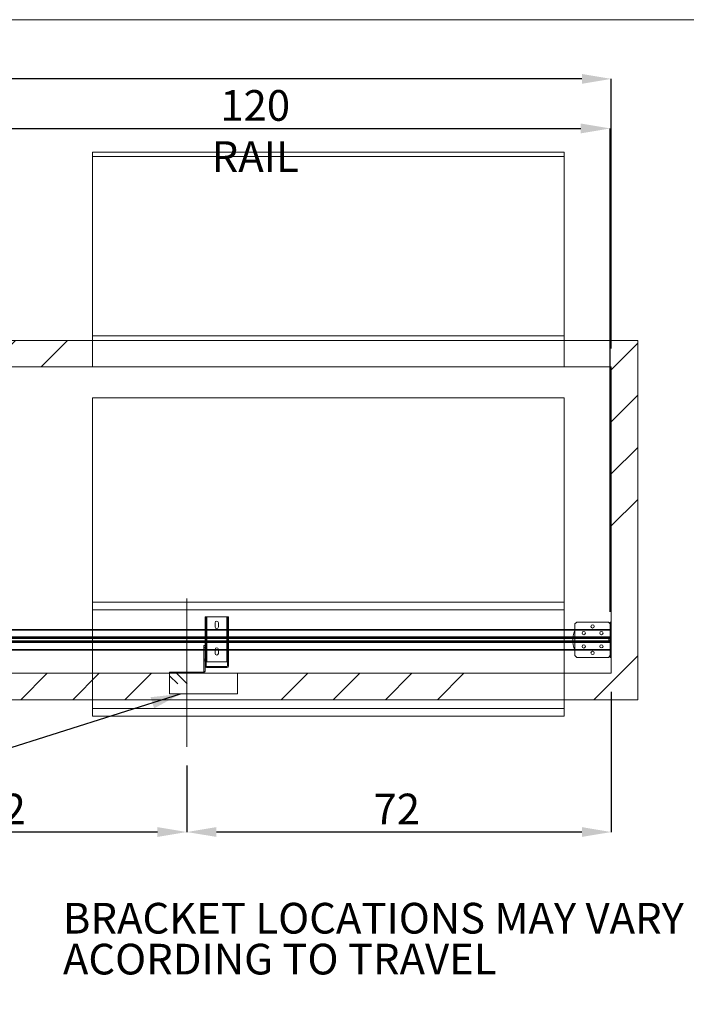
# Paper-space layout 'sales side' of a CAD drawing. Units: inches. Extents: x 0.1 to 10.4, y -0.5 to 7.5.
# Drawn here: x 5.8 to 8.1, y 4.1 to 7.5 of the extents above; entities that cross this region are included whole.
import ezdxf

# ---------------------------------------------------------------- set-up
doc = ezdxf.new("R2010")
doc.units = ezdxf.units.IN
doc.header["$MEASUREMENT"] = 0
doc.header["$PDSIZE"] = -1
doc.layers.add('CAB_ATTACHMENT_ANGLE_FOR_99_STILE_80_CAB', color=250, linetype='Continuous')
doc.styles.add('SLDTEXTSTYLE6', font='TXT', dxfattribs={"width": 0.75})
doc.dimstyles.new('SLDDIMSTYLE11', dxfattribs={"dimtxt": 0.104167, "dimasz": 0.1, "dimexe": 0, "dimexo": 0.0625, "dimgap": 0.026042, "dimtad": 1, "dimlfac": 50, "dimrnd": 1e-09, "dimzin": 12, "dimdsep": 46, "dimtxsty": 'SLDTEXTSTYLE6', "dimsah": 1, "dimcen": 0.09, "dimadec": 0, "dimazin": 3, "dimtfac": 1, "dimtofl": 0, "dimtmove": 0, "dimatfit": 3, "dimfxl": 0, "dimfrac": 2, "dimtolj": 1, "dimtzin": 12, "dimarcsym": 0})
pattern_1 = [(45, (-0.266, -0.708), (-0.53033, 0.53033), []), (45, (-0.0892, -0.708), (-0.53033, 0.53033), []), (45, (0.0876, -0.708), (-0.53033, 0.53033), []), (45, (0.26435, -0.708), (-0.53033, 0.53033), [])]

# ---------------------------------------------------------------- blocks, each defined once
blk = doc.blocks.new('SW_NOTE_11')
at = {"layer": 'CAB_ATTACHMENT_ANGLE_FOR_99_STILE_80_CAB', "color": 0, "char_height": 0.104167, "attachment_point": 1, "style": 'SLDTEXTSTYLE6'}
for s, insert in [('BRACKET LOCATIONS MAY VARY', (0, 0.1343)), ('ACORDING TO TRAVEL', (0, -0.0046))]:
    blk.add_mtext(s, dxfattribs=dict(at, insert=insert))
blk = doc.blocks.new('_D_44')
at = {"color": 0, "lineweight": -2}
for p, q in [((3.3188, 6.4582), (3.3188, 7.2832)), ((7.6988, 7.2832), (3.4188, 7.2832)), ((7.7988, 6.3682), (7.7988, 7.2832))]:
    blk.add_line(p, q, dxfattribs=at)
at = {"color": 0}
for points in [[(3.4188, 7.2999), (3.4188, 7.2665), (3.3188, 7.2832)], [(7.6988, 7.2999), (7.6988, 7.2665), (7.7988, 7.2832)]]:
    blk.add_solid(points, dxfattribs=at)
at = {"layer": 'Defpoints', "color": 0}
for p in [(3.3188, 7.2832), (3.3188, 6.3957), (7.7988, 6.3057)]:
    blk.add_point(p, dxfattribs=at)
at = {"color": 0, "insert": (5.5024, 7.4134), "char_height": 0.10417, "attachment_point": 2, "style": 'SLDTEXTSTYLE6'}
blk.add_mtext('\\A1;224', dxfattribs=at)
blk = doc.blocks.new('_D_45')
at = {"color": 0, "lineweight": -2}
for p, q in [((7.7988, 5.2032), (7.7988, 4.727)), ((6.3588, 4.9532), (6.3588, 4.727)), ((7.6988, 4.727), (6.4588, 4.727))]:
    blk.add_line(p, q, dxfattribs=at)
at = {"color": 0}
for points in [[(6.4588, 4.7437), (6.4588, 4.7104), (6.3588, 4.727)], [(7.6988, 4.7437), (7.6988, 4.7104), (7.7988, 4.727)]]:
    blk.add_solid(points, dxfattribs=at)
at = {"layer": 'Defpoints', "color": 0}
for p in [(7.7988, 5.2657), (6.3588, 5.0157), (6.3588, 4.727)]:
    blk.add_point(p, dxfattribs=at)
at = {"color": 0, "insert": (7.0707, 4.8572), "char_height": 0.10417, "attachment_point": 2, "style": 'SLDTEXTSTYLE6'}
blk.add_mtext('\\A1;72', dxfattribs=at)
blk = doc.blocks.new('_D_46')
at = {"color": 0, "lineweight": -2}
for p, q in [((4.9188, 4.9532), (4.9188, 4.727)), ((6.3588, 4.9532), (6.3588, 4.727)), ((6.2588, 4.727), (5.0188, 4.727))]:
    blk.add_line(p, q, dxfattribs=at)
at = {"color": 0}
for points in [[(5.0188, 4.7437), (5.0188, 4.7104), (4.9188, 4.727)], [(6.2588, 4.7437), (6.2588, 4.7104), (6.3588, 4.727)]]:
    blk.add_solid(points, dxfattribs=at)
at = {"layer": 'Defpoints', "color": 0}
for p in [(4.9188, 5.0157), (6.3588, 5.0157), (4.9188, 4.727)]:
    blk.add_point(p, dxfattribs=at)
at = {"color": 0, "insert": (5.7329, 4.8572), "char_height": 0.10417, "attachment_point": 2, "style": 'SLDTEXTSTYLE6'}
blk.add_mtext('\\A1;72', dxfattribs=at)
blk = doc.blocks.new('_D_47')
at = {"color": 0, "lineweight": -2}
for p, q in [((5.3953, 5.4772), (5.3953, 7.1149)), ((5.4953, 7.1149), (7.6953, 7.1149)), ((7.7953, 5.4749), (7.7953, 7.1149))]:
    blk.add_line(p, q, dxfattribs=at)
at = {"color": 0}
for points in [[(5.4953, 7.1316), (5.4953, 7.0982), (5.3953, 7.1149)], [(7.6953, 7.1316), (7.6953, 7.0982), (7.7953, 7.1149)]]:
    blk.add_solid(points, dxfattribs=at)
at = {"layer": 'Defpoints', "color": 0}
for p in [(7.7953, 7.1149), (5.3953, 5.4147), (7.7953, 5.4124)]:
    blk.add_point(p, dxfattribs=at)
at = {"color": 0, "insert": (6.5904, 7.2451), "char_height": 0.104167, "attachment_point": 2, "style": 'SLDTEXTSTYLE6'}
blk.add_mtext('\\A1;120 RAIL', dxfattribs=at)

psp = doc.layouts.new('sales side')

# ---------------------------------------------------------------- hatches: boundary and pattern name
at = {"lineweight": 0}
h = psp.add_hatch(dxfattribs=at)
h.set_pattern_fill('ANSI34', color=256, style=0)
h.set_pattern_definition(pattern_1)
h.paths.add_polyline_path([(7.88877, 6.39573), (7.63877, 6.39573), (7.63877, 6.30573), (7.79877, 6.30573), (7.79877, 5.26573), (3.31877, 5.26573), (3.31877, 5.17573), (7.88877, 5.17573)], flags=0)
h = psp.add_hatch(dxfattribs=at)
h.set_pattern_fill('ANSI34', color=256, style=0)
h.set_pattern_definition(pattern_1)
h.paths.add_polyline_path([(6.03877, 6.30573), (6.03877, 6.39573), (5.23877, 6.39573), (5.23877, 6.30573)], flags=0)
at = {"linetype": 'Continuous', "lineweight": 0}
h = psp.add_hatch(dxfattribs=at)
h.set_pattern_fill('ANSI32', style=0)
h.paths.add_polyline_path([(6.6895, 6.00791), (6.6895, 6.01317), (6.686, 6.01317), (6.686, 6.00791)], flags=0)
h = psp.add_hatch(dxfattribs=at)
h.set_pattern_fill('ANSI32', style=0)
edge = h.paths.add_edge_path(flags=0)
edge.add_line((6.76572, 5.99867), (6.76572, 6.00343))
edge.add_line((6.76572, 6.00343), (6.76222, 6.00343))
edge.add_line((6.76222, 6.00343), (6.76222, 5.99867))
edge.add_arc((6.76022, 5.99867), 0.002, 270, 360, ccw=False)
edge.add_line((6.76022, 5.99667), (6.73135, 5.99667))
edge.add_line((6.73135, 5.99667), (6.73135, 5.99317))
edge.add_line((6.73135, 5.99317), (6.76022, 5.99317))
edge.add_arc((6.76022, 5.99867), 0.0055, 270, 360)
h = psp.add_hatch(dxfattribs=at)
h.set_pattern_fill('ANSI32', style=0)
h.paths.add_polyline_path([(6.76222, 6.01317), (6.76222, 6.00791), (6.76572, 6.00791), (6.76572, 6.01317)], flags=0)
at = {"lineweight": 0}
h = psp.add_hatch(dxfattribs=at)
h.set_pattern_fill('ANSI32', color=256, style=0)
h.set_pattern_definition([(45, (-0.26598, -0.708), (-0.265165, 0.265165), []), (45, (-0.0892, -0.708), (-0.265165, 0.265165), [])])
edge = h.paths.add_edge_path(flags=0)
edge.add_line((6.42352, 5.29066), (6.42352, 5.29542))
edge.add_line((6.42352, 5.29542), (6.42002, 5.29542))
edge.add_line((6.42002, 5.29542), (6.42002, 5.29066))
edge.add_arc((6.42552, 5.29066), 0.0055, 180, 270)
edge.add_line((6.42552, 5.28516), (6.45412, 5.28516))
edge.add_line((6.45412, 5.28516), (6.45412, 5.28866))
edge.add_line((6.45412, 5.28866), (6.42552, 5.28866))
edge.add_arc((6.42552, 5.29066), 0.002, 180, 270, ccw=False)
h = psp.add_hatch(dxfattribs=at)
h.set_pattern_fill('CORK', color=256, style=0)
h.set_pattern_definition([(0, (-0.26598, -0.70801), (0, 0.125), []), (135, (-0.20348, -0.7705), (-0.25, -0.25), [0.176777, -0.176777]), (135, (-0.17223, -0.7705), (-0.25, -0.25), [0.176777, -0.176777]), (135, (-0.14098, -0.7705), (-0.25, -0.25), [0.176777, -0.176777])])
h.paths.add_polyline_path([(6.53002, 5.26573), (6.30002, 5.26573), (6.30002, 5.19573), (6.53002, 5.19573)], flags=0)

# ---------------------------------------------------------------- linework, layer by layer
for p, q in [((0.06395, 7.48406), (10.36395, 7.48406)), ((6.03875, 7.01927), (7.63875, 7.01927)), ((6.03875, 5.48073), (6.03875, 5.50671)), ((6.03875, 5.50671), (6.03877, 5.50671)), ((6.03875, 5.48073), (6.03877, 5.48073)), ((6.03875, 5.17573), (6.03875, 5.48073)), ((7.63875, 5.17573), (7.63875, 5.48073)), ((6.42352, 5.45766), (6.42352, 5.30516)), ((6.42622, 5.30516), (6.42622, 5.45766)), ((6.49382, 5.45766), (6.49382, 5.30516)), ((6.49652, 5.30516), (6.49652, 5.45766)), ((6.42002, 5.41473), (6.42002, 5.35973)), ((6.42622, 5.34473), (6.42622, 5.41473)), ((6.49382, 5.41473), (6.49382, 5.34473)), ((6.50002, 5.42343), (6.49652, 5.42343)), ((6.49652, 5.4194), (6.50002, 5.4194)), ((6.50002, 5.34473), (6.50002, 5.41473)), ((7.67527, 5.34473), (7.67527, 5.41473)), ((5.39527, 5.38348), (7.79527, 5.38348)), ((6.50002, 5.38718), (6.49652, 5.38718)), ((6.49652, 5.38315), (6.50002, 5.38315)), ((7.79877, 5.40504), (7.79527, 5.40504)), ((7.79527, 5.39942), (7.79877, 5.39942)), ((7.79877, 5.3922), (7.79527, 5.3922)), ((7.79527, 5.3866), (7.79877, 5.3866)), ((7.79527, 5.37598), (5.39527, 5.37598)), ((6.42002, 5.35973), (6.41652, 5.35973)), ((6.41652, 5.35973), (6.41652, 5.34473)), ((6.42002, 5.35348), (6.41652, 5.35348)), ((6.41652, 5.34785), (6.42002, 5.34785)), ((6.42002, 5.35973), (6.42002, 5.34473)), ((6.4544, 5.34704), (6.4544, 5.34473)), ((6.46565, 5.34473), (6.46565, 5.34704)), ((6.50002, 5.34968), (6.49652, 5.34968)), ((7.79527, 5.37285), (7.79877, 5.37285)), ((7.79527, 5.36725), (7.79877, 5.36725)), ((7.79877, 5.36004), (7.79527, 5.36004)), ((7.79527, 5.35442), (7.79877, 5.35442)), ((6.41652, 5.3141), (6.42002, 5.3141)), ((6.42002, 5.34516), (6.42352, 5.34516)), ((6.42352, 5.33766), (6.42002, 5.33766)), ((6.42002, 5.33204), (6.42352, 5.33204)), ((6.42002, 5.31829), (6.42352, 5.31829)), ((6.49652, 5.34565), (6.50002, 5.34565)), ((6.41652, 5.30848), (6.42002, 5.30848)), ((6.42002, 5.31266), (6.42352, 5.31266)), ((6.42352, 5.30048), (6.42002, 5.30048)), ((6.42002, 5.29485), (6.42352, 5.29485)), ((6.42002, 5.29066), (6.42352, 5.29066)), ((6.42552, 5.28516), (6.42552, 5.28866)), ((6.49424, 5.28516), (6.49424, 5.28866)), ((6.49974, 5.30048), (6.49624, 5.30048)), ((6.49624, 5.29485), (6.49974, 5.29485)), ((6.49974, 5.29066), (6.49624, 5.29066)), ((6.31315, 5.26923), (6.31315, 5.26573)), ((6.3244, 5.26923), (6.3244, 5.26573)), ((6.35315, 5.26923), (6.35315, 5.26573)), ((6.3644, 5.26923), (6.3644, 5.26573)), ((6.39315, 5.26923), (6.39315, 5.26573)), ((6.4044, 5.26923), (6.4044, 5.26573)), ((6.41382, 5.26573), (6.41382, 5.26923)), ((6.42002, 5.27193), (6.41652, 5.27193)), ((6.03875, 5.14671), (7.63875, 5.14671))]:
    psp.add_line(p, q, dxfattribs=at)
at = {"lineweight": 15}
for p, q in [((6.03875, 6.41073), (6.03875, 7.03427)), ((6.03875, 7.03427), (7.63875, 7.03427)), ((7.63875, 6.41073), (7.63875, 7.03427)), ((5.23877, 6.39573), (6.03877, 6.39573)), ((6.03875, 6.41073), (7.63875, 6.41073)), ((6.03875, 6.39573), (6.03875, 6.41073)), ((6.03877, 6.39573), (6.03877, 6.30573)), ((6.03877, 6.39573), (7.63877, 6.39573)), ((6.03877, 6.39573), (7.63875, 6.39573)), ((7.63875, 6.39573), (7.63875, 6.41073)), ((7.63877, 6.39573), (7.63877, 6.30573)), ((7.63877, 6.39573), (7.88877, 6.39573)), ((7.88877, 6.39573), (7.88877, 5.17573)), ((5.23877, 6.30573), (6.03877, 6.30573)), ((6.03877, 6.30573), (7.63877, 6.30573)), ((7.63877, 6.30573), (7.79877, 6.30573)), ((7.79877, 6.30573), (7.79877, 5.26573)), ((6.03877, 6.20073), (7.63877, 6.20073)), ((6.03877, 5.48073), (6.03877, 6.20073)), ((7.63877, 5.48073), (7.63877, 6.20073)), ((6.03877, 5.50671), (7.63875, 5.50671)), ((6.03877, 5.48073), (7.63877, 5.48073)), ((7.63875, 5.48073), (7.63875, 5.50671)), ((6.42002, 5.45766), (6.42002, 5.41473)), ((6.42622, 5.45766), (6.42002, 5.45766)), ((6.49382, 5.45766), (6.42622, 5.45766)), ((6.42622, 5.41473), (6.42622, 5.45766)), ((6.50002, 5.45766), (6.49382, 5.45766)), ((6.49382, 5.45766), (6.49382, 5.41473)), ((6.50002, 5.41473), (6.50002, 5.45766)), ((5.39527, 5.41473), (7.79527, 5.41473)), ((6.4544, 5.43704), (6.4544, 5.42329)), ((6.46565, 5.42329), (6.46565, 5.43704)), ((7.67527, 5.43348), (7.68152, 5.43973)), ((7.67527, 5.41473), (7.67527, 5.43348)), ((7.68152, 5.43973), (7.78902, 5.43973)), ((7.78902, 5.43973), (7.79527, 5.43348)), ((7.79877, 5.43973), (7.79527, 5.43973)), ((7.79527, 5.31973), (7.79527, 5.43973)), ((7.79877, 5.31973), (7.79877, 5.43973)), ((5.39527, 5.41243), (7.79527, 5.41243)), ((5.39527, 5.38959), (7.79527, 5.38959)), ((5.39527, 5.38598), (7.79527, 5.38598)), ((7.79527, 5.38535), (5.39527, 5.38535)), ((7.79027, 5.37723), (7.79027, 5.38223)), ((7.79027, 5.38223), (7.79527, 5.38223)), ((5.39527, 5.3741), (7.79527, 5.3741)), ((7.79527, 5.37348), (5.39527, 5.37348)), ((7.79527, 5.36987), (5.39527, 5.36987)), ((7.79527, 5.34703), (5.39527, 5.34703)), ((7.79527, 5.37723), (7.79027, 5.37723)), ((7.79527, 5.34473), (5.39527, 5.34473)), ((6.41652, 5.34473), (6.41652, 5.27193)), ((6.42002, 5.34473), (6.42002, 5.30516)), ((6.42622, 5.30516), (6.42622, 5.34473)), ((6.4544, 5.34473), (6.4544, 5.33329)), ((6.46565, 5.33329), (6.46565, 5.34473)), ((6.49382, 5.34473), (6.49382, 5.30516)), ((6.50002, 5.30516), (6.50002, 5.34473)), ((7.67527, 5.32598), (7.67527, 5.34473)), ((7.68152, 5.31973), (7.67527, 5.32598)), ((7.78902, 5.31973), (7.68152, 5.31973)), ((7.79527, 5.32598), (7.78902, 5.31973)), ((7.79527, 5.31973), (7.79877, 5.31973)), ((6.42002, 5.30516), (6.42002, 5.29991)), ((6.42352, 5.30516), (6.42002, 5.30516)), ((6.42002, 5.29991), (6.42002, 5.29542)), ((6.42002, 5.29991), (6.42352, 5.29991)), ((6.42002, 5.29542), (6.42002, 5.29066)), ((6.42352, 5.29542), (6.42002, 5.29542)), ((6.42002, 5.29066), (6.42002, 5.27193)), ((6.42352, 5.30516), (6.42352, 5.29991)), ((6.42352, 5.30516), (6.42622, 5.30516)), ((6.42352, 5.29991), (6.42352, 5.29542)), ((6.42352, 5.29542), (6.42352, 5.29066)), ((6.42552, 5.28866), (6.45412, 5.28866)), ((6.42552, 5.28516), (6.45412, 5.28516)), ((6.49382, 5.30516), (6.42622, 5.30516)), ((6.45412, 5.28866), (6.45412, 5.28516)), ((6.45412, 5.28866), (6.46537, 5.28866)), ((6.45412, 5.28516), (6.46537, 5.28516)), ((6.46537, 5.28516), (6.46537, 5.28866)), ((6.46537, 5.28866), (6.49424, 5.28866)), ((6.46537, 5.28516), (6.49424, 5.28516)), ((6.49382, 5.30516), (6.49624, 5.30516)), ((6.49974, 5.30516), (6.49624, 5.30516)), ((6.49624, 5.29991), (6.49624, 5.30516)), ((6.49624, 5.29542), (6.49624, 5.29991)), ((6.49624, 5.29991), (6.49974, 5.29991)), ((6.49624, 5.29066), (6.49624, 5.29542)), ((6.49974, 5.29542), (6.49624, 5.29542)), ((6.49974, 5.29991), (6.49974, 5.30516)), ((6.49974, 5.30516), (6.50002, 5.30516)), ((6.49974, 5.29542), (6.49974, 5.29991)), ((6.49974, 5.29066), (6.49974, 5.29542)), ((7.79877, 5.26573), (3.31877, 5.26573)), ((6.30002, 5.26573), (6.30002, 5.26923)), ((6.41382, 5.26923), (6.30002, 5.26923)), ((6.30002, 5.19573), (6.30002, 5.26573)), ((6.30002, 5.26573), (6.53002, 5.26573)), ((6.41382, 5.26573), (6.41382, 5.26923)), ((6.42002, 5.27193), (6.41652, 5.27193)), ((6.53002, 5.26573), (6.53002, 5.19573)), ((6.53002, 5.19573), (6.30002, 5.19573)), ((7.88877, 5.17573), (3.31877, 5.17573)), ((6.03875, 5.12073), (6.03875, 5.17573)), ((7.63875, 5.12073), (7.63875, 5.17573)), ((6.03875, 5.12073), (7.63875, 5.12073))]:
    psp.add_line(p, q, dxfattribs=at)
at = {"lineweight": 0, "ltscale": 2}
psp.add_line((6.35877, 5.51923), (6.35877, 5.01573), dxfattribs=at)
psp.add_line((3.00412, 4.14231), (6.33676, 5.19573))
at = {"lineweight": 15}
for centre, radius in [((7.73527, 5.42473), 0.00563), ((7.70527, 5.40223), 0.00563), ((7.76527, 5.40223), 0.00563), ((7.70527, 5.35723), 0.00563), ((7.76527, 5.35723), 0.00562), ((7.73527, 5.33473), 0.00562)]:
    psp.add_circle(centre, radius, dxfattribs=at)
for centre, radius, start, end in [((6.46002, 5.43704), 0.00563, 0, 180), ((6.46002, 5.42329), 0.00563, 180, 360), ((6.46002, 5.33329), 0.00562, 180, 0), ((6.42552, 5.29066), 0.0055, 180, 270), ((6.42552, 5.29066), 0.002, 180, 270), ((6.49424, 5.29066), 0.0055, 270, 0), ((6.49424, 5.29066), 0.002, 270, 0), ((6.41382, 5.27193), 0.0027, 270, 0), ((6.41382, 5.27193), 0.0062, 270, 0)]:
    psp.add_arc(centre, radius, start, end, dxfattribs=at)
at = {"lineweight": 0}
for centre, radius, start, end in [((7.75027, 5.37723), 0.0825, 152.96431, 203.19984), ((6.46002, 5.34704), 0.00562, 0, 180)]:
    psp.add_arc(centre, radius, start, end, dxfattribs=at)
psp.add_solid([(6.33676, 5.19573), (6.23538, 5.18466), (6.24744, 5.14652)])

# ---------------------------------------------------------------- block references
psp.add_blockref('SW_NOTE_11', (5.93785, 4.35233))

# ---------------------------------------------------------------- dimensions: what is measured, and where the dimension line sits
for base, p1, p2, picture, middle in [((3.31877, 7.28321), (7.79877, 6.30573), (3.31877, 6.39573), '_D_44', (5.5024, 7.28321)), ((6.35877, 4.72703), (7.79877, 5.26573), (6.35877, 5.01573), '_D_45', (7.0707, 4.72703)), ((4.91877, 4.72703), (6.35877, 5.01573), (4.91877, 5.01573), '_D_46', (5.73294, 4.72703))]:
    dim = psp.add_linear_dim(base=base, p1=p1, p2=p2, angle=0, dimstyle='SLDDIMSTYLE11')
    dim.commit()
    dim.dimension.update_dxf_attribs({"geometry": picture, "text_midpoint": middle, "dimtype": 160})
dim = psp.add_linear_dim(base=(7.79527, 7.11491), p1=(5.39527, 5.41473), p2=(7.79527, 5.41243), angle=0, text='<> RAIL', dimstyle='SLDDIMSTYLE11')
dim.commit()
dim.dimension.update_dxf_attribs({"geometry": '_D_47', "text_midpoint": (6.59041, 7.11491), "dimtype": 160})

doc.saveas('drawing.dxf')
